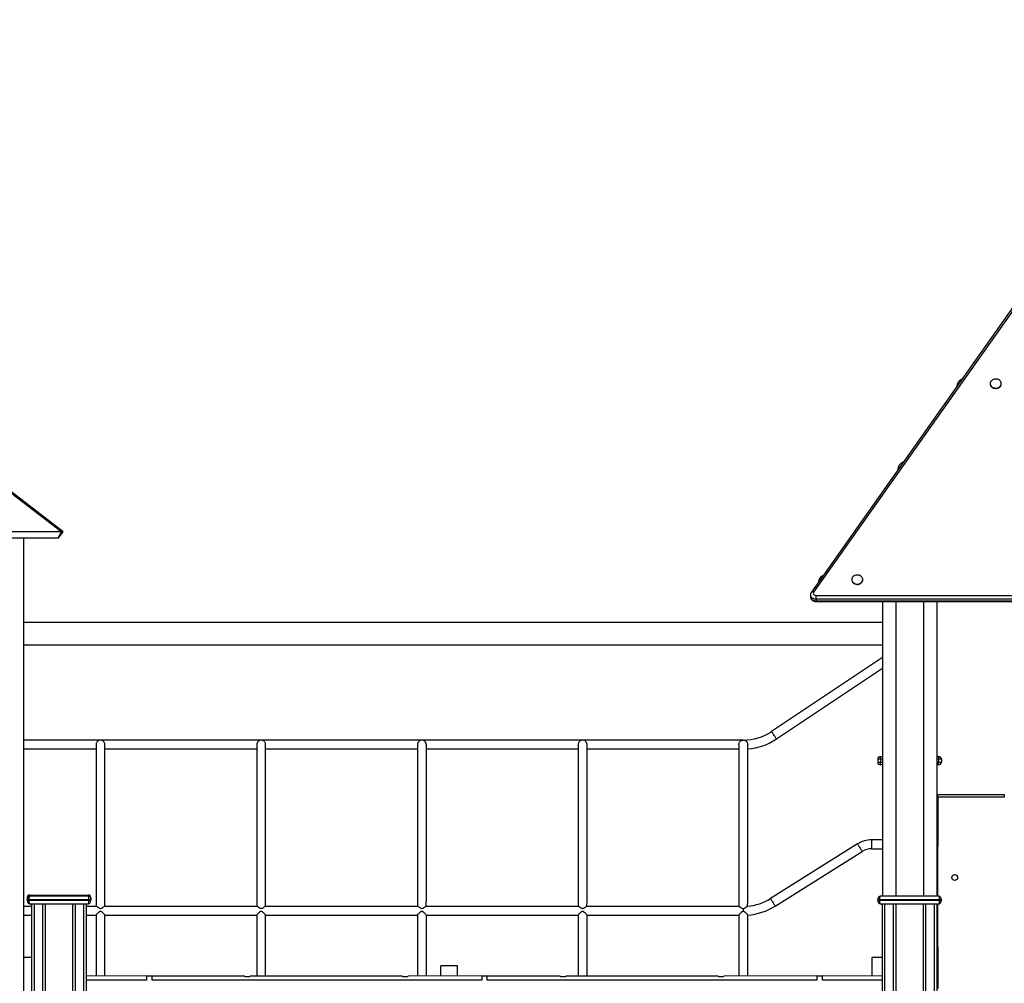
# Model space of a CAD drawing. Units: millimetres. Extents: x 17088 to 65166, y 11965 to 35038.
# Drawn here: x 36596 to 38373, y 33000 to 34739 of the extents above; entities that cross this region are included whole.
import ezdxf

# ---------------------------------------------------------------- set-up
doc = ezdxf.new("R2010")
doc.units = ezdxf.units.MM
doc.layers.add('TIPTAP', color=6, linetype='Continuous')
doc.layers.add('TIPTAP_DIM', color=9, linetype='Continuous')

# ---------------------------------------------------------------- blocks, each defined once
blk = doc.blocks.new('LM300_front')
at = {"layer": 'TIPTAP'}
for p, q in [((-4437.1, 3737.7), (-3229.9, 2814)), ((-3227.3, 2814), (-4434.4, 3737.7)), ((-1290.1, 3535.2), (-1877.1, 2705)), ((-1286.1, 3535.2), (-1873.1, 2705)), ((-1554.4, 3081.2), (-1554.4, 3080.7)), ((-1534.4, 3080.7), (-1534.4, 3080.7)), ((-3229.9, 2814), (-3937.1, 2814)), ((-3236.4, 2802.1), (-3227.3, 2814)), ((-3236.4, 2802.1), (-3229.9, 2814)), ((-3236.4, 2802.1), (-3943.5, 2802.1)), ((-3299, 2802.1), (-3299, 50)), ((-1804.4, 2727.7), (-1804.4, 2727.1)), ((-1784.4, 2727.1), (-1784.4, 2727.1)), ((-1878.7, 2700.1), (-1878.7, 2697.2)), ((-1868.7, 2692), (-1868.7, 2698.9)), ((-1868.7, 2698.9), (-694.7, 2698.9)), ((-694.7, 2692), (-1868.7, 2692)), ((-1868.7, 2692), (-1868.7, 2689.1)), ((-1868.7, 2689.1), (-694.7, 2689.1)), ((-1868.7, 2689.1), (-1868.7, 2688.2)), ((-1868.7, 2688.2), (-694.7, 2688.2)), ((-1749, 2688.2), (-1749, 2157)), ((-1725, 2688.2), (-1725, 2157)), ((-1675, 2688.2), (-1675, 2157)), ((-1651, 2688.2), (-1651, 2157)), ((-1749, 2650), (-3299, 2650)), ((-3299, 2610), (-1749, 2610)), ((-1749, 2586.9), (-1948.9, 2453.5)), ((-1940, 2440.2), (-1749, 2567.7)), ((-3160, 2438), (-3299, 2438)), ((-2870, 2438), (-3160, 2438)), ((-2580, 2438), (-2870, 2438)), ((-2290, 2438), (-2580, 2438)), ((-2000, 2438), (-2290, 2438)), ((-3299, 2422), (-3168, 2422)), ((-3152, 2422), (-2878, 2422)), ((-2862, 2422), (-2588, 2422)), ((-2572, 2422), (-2298, 2422)), ((-2282, 2422), (-2008, 2422)), ((-1752.5, 2403.4), (-1757.5, 2403.4)), ((-1757.5, 2403.4), (-1757.5, 2398.4)), ((-1752.5, 2408.4), (-1749, 2408.4)), ((-1752.5, 2403.4), (-1752.5, 2408.4)), ((-1752.5, 2403.4), (-1752.5, 2398.4)), ((-1749, 2403.4), (-1752.5, 2403.4)), ((-1651, 2408.4), (-1647.5, 2408.4)), ((-1647.5, 2403.4), (-1651, 2403.4)), ((-1647.5, 2408.4), (-1647.5, 2403.4)), ((-1647.5, 2403.4), (-1647.5, 2398.4)), ((-1642.5, 2403.4), (-1647.5, 2403.4)), ((-1642.5, 2403.4), (-1642.5, 2398.4)), ((-1757.5, 2398.4), (-1752.5, 2398.4)), ((-1752.5, 2393.4), (-1752.5, 2398.4)), ((-1752.5, 2398.4), (-1749, 2398.4)), ((-1749, 2393.4), (-1752.5, 2393.4)), ((-1651, 2398.4), (-1647.5, 2398.4)), ((-1647.5, 2393.4), (-1651, 2393.4)), ((-1647.5, 2393.4), (-1647.5, 2398.4)), ((-1647.5, 2398.4), (-1642.5, 2398.4)), ((-1649, 2335), (-1649.5, 2157)), ((-1649, 2340), (-1529, 2340)), ((-1649, 2335), (-1649, 2340)), ((-1529, 2335), (-1649, 2335)), ((-1529, 2340), (-1529, 2335)), ((-1749, 2258), (-1768.5, 2258)), ((-1768.5, 2258), (-1768.5, 2242)), ((-1794, 2250.7), (-1951.1, 2152.1)), ((-1768.5, 2242), (-1749, 2242)), ((-1942.6, 2138.5), (-1785.5, 2237.1)), ((-3292.5, 2153.4), (-3292.5, 2150)), ((-3292.5, 2153.4), (-3292.5, 2153.4)), ((-3287.5, 2158.4), (-3182.5, 2158.4)), ((-3287.5, 2156.7), (-3287.5, 2158.4)), ((-3285.5, 2157), (-3184.5, 2157)), ((-3182.5, 2158.4), (-3182.5, 2156.7)), ((-3177.5, 2153.4), (-3177.5, 2150)), ((-3177.5, 2153.4), (-3177.5, 2153.4)), ((-1750.5, 2157), (-1649.5, 2157)), ((-3284, 2138), (-3299, 2138)), ((-3292.5, 2149), (-3292.5, 2150)), ((-3292.5, 2150), (-3289.5, 2150)), ((-3292.5, 2149), (-3289.5, 2149)), ((-3289.5, 2150), (-3289.5, 2149)), ((-3180.5, 2150), (-3289.5, 2150)), ((-3289.5, 2149), (-3180.5, 2149)), ((-3184.5, 2142), (-3285.5, 2142)), ((-3284, 50), (-3284, 2142)), ((-3280, 2142), (-3280, 50)), ((-3264, 50), (-3264, 2142)), ((-3260, 2142), (-3260, 50)), ((-3210, 50), (-3210, 2142)), ((-3206, 2142), (-3206, 50)), ((-3190, 50), (-3190, 2142)), ((-3186, 2142), (-3186, 50)), ((-3167.7, 2137.9), (-3186, 2138)), ((-3180.5, 2149), (-3180.5, 2150)), ((-3180.5, 2150), (-3177.5, 2150)), ((-3180.5, 2149), (-3177.5, 2149)), ((-3177.5, 2150), (-3177.5, 2149)), ((-2877.7, 2137.9), (-3152.3, 2138)), ((-2587.7, 2137.9), (-2862.3, 2138)), ((-2297.7, 2137.9), (-2572.3, 2138)), ((-2007.7, 2138), (-2282.3, 2138)), ((-2000, 2133.8), (-2000, 2129.3)), ((-1757.5, 2150), (-1754.5, 2150)), ((-1757.5, 2149), (-1757.5, 2150)), ((-1757.5, 2149), (-1754.5, 2149)), ((-1754.5, 2150), (-1754.5, 2149)), ((-1645.5, 2150), (-1754.5, 2150)), ((-1754.5, 2149), (-1645.5, 2149)), ((-1649.5, 2142), (-1750.5, 2142)), ((-1749, 50), (-1749, 2142)), ((-1745, 2142), (-1745, 50)), ((-1729, 50), (-1729, 2142)), ((-1725, 2142), (-1725, 50)), ((-1675, 50), (-1675, 2142)), ((-1671, 2142), (-1671, 50)), ((-1655, 50), (-1655, 2142)), ((-1651, 2142), (-1651, 50)), ((-1649.5, 2142), (-1649, 1990)), ((-1645.5, 2149), (-1645.5, 2150)), ((-1645.5, 2150), (-1642.5, 2150)), ((-1645.5, 2149), (-1642.5, 2149)), ((-1642.5, 2150), (-1642.5, 2149)), ((-3299, 2122), (-3284, 2122)), ((-3186, 2122), (-3168, 2122.1)), ((-3152, 2122.1), (-2877.8, 2122)), ((-2862, 2122.1), (-2587.8, 2122)), ((-2572, 2122.1), (-2297.8, 2122)), ((-2282, 2122.1), (-2007.9, 2122)), ((-3284, 2046), (-3299, 2046)), ((-3299, 2046), (-3299, 1106)), ((-1749, 2046), (-1768, 2046)), ((-1768, 2046), (-1768, 2012)), ((-2516, 2031), (-2546, 2031)), ((-2546, 2012), (-2546, 2031)), ((-2516, 2012), (-2516, 2031)), ((-3077, 2012.9), (-3186, 2012)), ((-3077, 2012.9), (-3077, 2004.9)), ((-3077, 2012.9), (-3067, 2012.9)), ((-3067, 2004.9), (-3067, 2012.9)), ((-2900.2, 2012), (-3067, 2012)), ((-2615.2, 2012), (-2889.8, 2012)), ((-2472, 2012.9), (-2604.8, 2012)), ((-2472, 2012.9), (-2472, 2004.9)), ((-2472, 2012.9), (-2462, 2012.9)), ((-2462, 2004.9), (-2462, 2012.9)), ((-2330.2, 2012), (-2462, 2012)), ((-2045.2, 2012), (-2319.8, 2012)), ((-1867, 2012.9), (-2034.8, 2012)), ((-1867, 2012.9), (-1867, 2004.9)), ((-1867, 2012.9), (-1857, 2012.9)), ((-1857, 2004.9), (-1857, 2012.9)), ((-1749, 2012), (-1857, 2012.9)), ((-3077, 2004.9), (-3186, 2004.9)), ((-2472, 2004.9), (-3067, 2004.9)), ((-1867, 2004.9), (-2462, 2004.9)), ((-1749, 2004.9), (-1857, 2004.9))]:
    blk.add_line(p, q, dxfattribs=at)
at = {"layer": 'TIPTAP', "flags": 128}
for points in [[(-1554.4, 3081.2), (-1554.2, 3079.7), (-1553.6, 3078.2), (-1552.8, 3076.8), (-1551.6, 3075.6), (-1550.2, 3074.6), (-1548.5, 3073.8), (-1546.7, 3073.3), (-1544.8, 3073.1), (-1542.9, 3073.1), (-1541.1, 3073.5), (-1539.4, 3074.2), (-1537.8, 3075.1), (-1536.5, 3076.2), (-1535.5, 3077.5), (-1534.8, 3078.9), (-1534.4, 3080.5), (-1534.4, 3082), (-1534.8, 3083.5), (-1535.5, 3085), (-1536.5, 3086.3), (-1537.8, 3087.4), (-1539.4, 3088.3), (-1541.1, 3088.9), (-1542.9, 3089.3), (-1544.8, 3089.4), (-1546.7, 3089.2), (-1548.5, 3088.7), (-1550.2, 3087.9), (-1551.6, 3086.9), (-1552.8, 3085.6), (-1553.6, 3084.3), (-1554.2, 3082.8), (-1554.4, 3081.2)], [(-1554.4, 3080.7), (-1554.2, 3079.1), (-1553.6, 3077.6), (-1552.8, 3076.2), (-1551.6, 3075), (-1550.2, 3074), (-1548.5, 3073.2), (-1546.7, 3072.7), (-1544.8, 3072.5), (-1542.9, 3072.6), (-1541.1, 3072.9), (-1539.4, 3073.6), (-1537.8, 3074.5), (-1536.5, 3075.6), (-1535.5, 3076.9), (-1534.8, 3078.4), (-1534.4, 3079.9), (-1534.4, 3080.7)], [(-1804.4, 2727.7), (-1804.2, 2726.1), (-1803.6, 2724.6), (-1802.8, 2723.3), (-1801.6, 2722), (-1800.2, 2721), (-1798.5, 2720.2), (-1796.7, 2719.7), (-1794.8, 2719.5), (-1792.9, 2719.6), (-1791.1, 2720), (-1789.4, 2720.6), (-1787.8, 2721.5), (-1786.5, 2722.6), (-1785.5, 2723.9), (-1784.8, 2725.4), (-1784.4, 2726.9), (-1784.4, 2728.5), (-1784.8, 2730), (-1785.5, 2731.4), (-1786.5, 2732.7), (-1787.8, 2733.8), (-1789.4, 2734.7), (-1791.1, 2735.4), (-1792.9, 2735.8), (-1794.8, 2735.8), (-1796.7, 2735.6), (-1798.5, 2735.1), (-1800.2, 2734.3), (-1801.6, 2733.3), (-1802.8, 2732.1), (-1803.6, 2730.7), (-1804.2, 2729.2), (-1804.4, 2727.7)], [(-1804.4, 2727.1), (-1804.2, 2725.6), (-1803.6, 2724.1), (-1802.8, 2722.7), (-1801.6, 2721.5), (-1800.2, 2720.4), (-1798.5, 2719.7), (-1796.7, 2719.2), (-1794.8, 2718.9), (-1792.9, 2719), (-1791.1, 2719.4), (-1789.4, 2720), (-1787.8, 2720.9), (-1786.5, 2722.1), (-1785.5, 2723.4), (-1784.8, 2724.8), (-1784.4, 2726.3), (-1784.4, 2727.1)], [(-1873.1, 2705), (-1873.9, 2705.4), (-1874.7, 2705.6), (-1875.5, 2705.7), (-1876.1, 2705.6), (-1876.7, 2705.5), (-1877.1, 2705.2), (-1877.1, 2705)], [(-1873.1, 2705), (-1873.6, 2704.1), (-1873.7, 2703), (-1873.6, 2702), (-1873.1, 2701), (-1872.3, 2700.1), (-1871.2, 2699.5), (-1870, 2699.1), (-1868.7, 2698.9)], [(-1868.7, 2692), (-1870.6, 2692.1), (-1872.4, 2692.5), (-1874.1, 2693.3), (-1875.6, 2694.2), (-1876.9, 2695.4), (-1877.8, 2696.7), (-1878.4, 2698.2), (-1878.7, 2699.7), (-1878.7, 2700.1)], [(-1878.7, 2697.2), (-1878.7, 2696.8), (-1878.4, 2695.3), (-1877.8, 2693.8), (-1876.9, 2692.5), (-1875.6, 2691.3), (-1874.1, 2690.4), (-1872.4, 2689.7), (-1870.6, 2689.2), (-1868.7, 2689.1)], [(-1940, 2440.2), (-1940.1, 2440.3), (-1940.5, 2440.8), (-1941, 2441.5), (-1941.6, 2442.5), (-1942.4, 2443.7), (-1943.3, 2445), (-1944.2, 2446.5), (-1945.2, 2447.9), (-1946.1, 2449.3), (-1947, 2450.6), (-1947.7, 2451.7), (-1948.3, 2452.5), (-1948.7, 2453.1), (-1948.9, 2453.4), (-1948.9, 2453.5)], [(-1794, 2250.7), (-1793.9, 2250.6), (-1793.7, 2250.2), (-1793.3, 2249.5), (-1792.7, 2248.5), (-1791.9, 2247.4), (-1791.1, 2246), (-1790.2, 2244.6), (-1789.3, 2243.1), (-1788.4, 2241.7), (-1787.6, 2240.4), (-1786.8, 2239.2), (-1786.2, 2238.3), (-1785.8, 2237.6), (-1785.6, 2237.2), (-1785.5, 2237.1)], [(-1951.1, 2152.1), (-1951, 2152), (-1950.8, 2151.6), (-1950.4, 2150.9), (-1949.8, 2150), (-1949, 2148.8), (-1948.2, 2147.5), (-1947.3, 2146), (-1946.4, 2144.6), (-1945.5, 2143.1), (-1944.7, 2141.8), (-1943.9, 2140.6), (-1943.3, 2139.7), (-1942.9, 2139), (-1942.6, 2138.6), (-1942.6, 2138.5)]]:
    blk.add_lwpolyline(points, dxfattribs=at)
at = {"layer": 'TIPTAP'}
blk.add_circle((-1618.5, 2190), 5.25, dxfattribs=at)
for centre, radius, start, end in [((-1601.1, 3076.1), 13.4, 111.6481, 177.8231), ((-1704.7, 2924.3), 16.9, 112.1097, 177.3615), ((-1851.1, 2722.6), 13.4, 111.6481, 177.8231), ((-2000, 2530), 92, 270.0211, 303.7201), ((-3160, 2430), 8, 89.811, 90.3158), ((-2870, 2430), 8, 89.8107, 90.316), ((-2580, 2430), 8, 89.8108, 90.3159), ((-2290, 2430), 8, 89.8105, 90.3161), ((-2000, 2430), 8, 89.8171, 90.3122), ((-2000, 2530), 108, 274.2493, 303.72), ((-1752.5, 2403.4), 5, 90.0003, 180.0011), ((-1647.5, 2403.4), 5, 359.9998, 90.0012), ((-1752.5, 2398.4), 5, 179.9988, 269.9989), ((-1647.5, 2398.4), 5, 269.9999, 0.0001), ((-1768.5, 2210), 48, 89.9999, 122.11), ((-1768.5, 2210), 32, 89.9998, 122.1098), ((-3287.5, 2153.4), 5, 89.9999, 180.0011), ((-3285.5, 2150), 7, 90, 180), ((-3184.5, 2150), 7, 359.9991, 90.0002), ((-3182.5, 2153.4), 5, 0, 90), ((-2000, 2230), 92, 274.7927, 302.1101), ((-1750.5, 2150), 7, 90, 180), ((-1649.5, 2150), 7, 359.9991, 90.0009), ((-3285.5, 2149), 7, 180.0003, 269.9999), ((-3184.5, 2149), 7, 270.0004, 0), ((-1999.8, 2230.1), 108, 274.1604, 302.0071), ((-1750.5, 2149), 7, 180.0003, 269.9992), ((-1649.5, 2149), 7, 270, 0)]:
    blk.add_arc(centre, radius, start, end, dxfattribs=at)
for centre, start_param, end_param in [((-3285.5, 2150), 0, 1.570796), ((-3184.5, 2150), 4.712389, 6.283185), ((-1750.5, 2150), 0, 1.570796), ((-1649.5, 2150), 4.712389, 6.283185), ((-3285.5, 2149), 1.570796, 3.141593), ((-3184.5, 2149), 3.141593, 4.712389), ((-1750.5, 2149), 1.570796, 3.141593), ((-1649.5, 2149), 3.141593, 4.712389)]:
    blk.add_ellipse(centre, major_axis=(0, 7), ratio=0.571429, start_param=start_param, end_param=end_param, dxfattribs=at)
for points, knots in [([(-1877.1, 2705), (-1877.4, 2704.7), (-1877.9, 2703.8), (-1878.5, 2702.4), (-1878.7, 2701.1), (-1878.7, 2700.3), (-1878.7, 2700.1)], [0, 0, 0, 0, 0.241749, 0.559561, 0.872428, 1, 1, 1, 1]), ([(-1878.7, 2697.2), (-1878.7, 2696.9), (-1878.7, 2696), (-1878.4, 2694.6), (-1877.7, 2693.1), (-1876.8, 2691.8), (-1875.7, 2690.6), (-1874.3, 2689.6), (-1872.8, 2688.9), (-1871.1, 2688.4), (-1869.7, 2688.2), (-1868.9, 2688.2), (-1868.7, 2688.2)], [0, 0, 0, 0, 0.070442, 0.179709, 0.288247, 0.39697, 0.506693, 0.61796, 0.731051, 0.845898, 0.962266, 1, 1, 1, 1]), ([(-3160, 2438), (-3160, 2438), (-3160.7, 2438), (-3162, 2437.8), (-3163.7, 2437.1), (-3165.3, 2436), (-3166.7, 2434.4), (-3167.6, 2432.4), (-3168, 2430.9), (-3168, 2430), (-3168, 2429.7)], [0, 0, 0, 0, 0.001164, 0.211567, 0.349317, 0.490614, 0.693226, 0.824245, 0.948578, 1, 1, 1, 1]), ([(-3152, 2429.8), (-3152, 2430), (-3152, 2430.9), (-3152.4, 2432.4), (-3153.3, 2434.4), (-3154.7, 2436), (-3156.2, 2437.1), (-3157.9, 2437.8), (-3159.3, 2438), (-3160, 2438), (-3160, 2438)], [0, 0, 0, 0, 0.047125, 0.172075, 0.30365, 0.507259, 0.645635, 0.787936, 0.998825, 1, 1, 1, 1]), ([(-3160, 2438), (-3160, 2438), (-3160, 2438), (-3160, 2438), (-3160, 2438)], [0, 0, 0, 0, 0.359214, 1, 1, 1, 1]), ([(-3160, 2438), (-3160, 2438), (-3160, 2438), (-3160, 2438), (-3160, 2438)], [0, 0, 0, 0, 0.641798, 1, 1, 1, 1]), ([(-2870, 2438), (-2870, 2438), (-2870.7, 2438), (-2872, 2437.8), (-2873.7, 2437.1), (-2875.3, 2436), (-2876.7, 2434.4), (-2877.6, 2432.4), (-2878, 2430.9), (-2878, 2430), (-2878, 2429.7)], [0, 0, 0, 0, 0.00117, 0.211572, 0.349317, 0.490618, 0.69323, 0.824245, 0.948578, 1, 1, 1, 1]), ([(-2862, 2429.8), (-2862, 2430), (-2862, 2430.9), (-2862.4, 2432.4), (-2863.3, 2434.4), (-2864.7, 2436), (-2866.2, 2437.1), (-2867.9, 2437.8), (-2869.3, 2438), (-2870, 2438), (-2870, 2438)], [0, 0, 0, 0, 0.047125, 0.172074, 0.303652, 0.507258, 0.64564, 0.787941, 0.998825, 1, 1, 1, 1]), ([(-2870, 2438), (-2870, 2438), (-2870, 2438), (-2870, 2438), (-2870, 2438)], [0, 0, 0, 0, 0.640786, 1, 1, 1, 1]), ([(-2870, 2438), (-2870, 2438), (-2870, 2438), (-2870, 2438), (-2870, 2438)], [0, 0, 0, 0, 0.359214, 1, 1, 1, 1]), ([(-2580, 2438), (-2580, 2438), (-2580.7, 2438), (-2582, 2437.8), (-2583.7, 2437.1), (-2585.3, 2436), (-2586.7, 2434.4), (-2587.6, 2432.4), (-2588, 2430.9), (-2588, 2430), (-2588, 2429.7)], [0, 0, 0, 0, 0.0011695, 0.2115719, 0.3493167, 0.490618, 0.6932298, 0.824245, 0.9485778, 1, 1, 1, 1]), ([(-2572, 2429.8), (-2572, 2430), (-2572, 2430.9), (-2572.4, 2432.4), (-2573.3, 2434.4), (-2574.7, 2436), (-2576.2, 2437.1), (-2577.9, 2437.8), (-2579.3, 2438), (-2580, 2438), (-2580, 2438)], [0, 0, 0, 0, 0.047125, 0.172073, 0.303648, 0.507258, 0.64564, 0.787936, 0.998825, 1, 1, 1, 1]), ([(-2580, 2438), (-2580, 2438), (-2580, 2438), (-2580, 2438), (-2580, 2438)], [0, 0, 0, 0, 0.640786, 1, 1, 1, 1]), ([(-2580, 2438), (-2580, 2438), (-2580, 2438), (-2580, 2438), (-2580, 2438)], [0, 0, 0, 0, 0.359214, 1, 1, 1, 1]), ([(-2290, 2438), (-2290, 2438), (-2290.7, 2438), (-2292, 2437.8), (-2293.7, 2437.1), (-2295.3, 2436), (-2296.7, 2434.4), (-2297.6, 2432.4), (-2298, 2430.9), (-2298, 2430), (-2298, 2429.7)], [0, 0, 0, 0, 0.00117, 0.211572, 0.349316, 0.490618, 0.693233, 0.824246, 0.948578, 1, 1, 1, 1]), ([(-2282, 2429.8), (-2282, 2430), (-2282, 2430.9), (-2282.4, 2432.4), (-2283.3, 2434.4), (-2284.7, 2436), (-2286.2, 2437.1), (-2287.9, 2437.8), (-2289.3, 2438), (-2290, 2438), (-2290, 2438)], [0, 0, 0, 0, 0.047125, 0.172074, 0.303646, 0.507257, 0.645639, 0.787946, 0.998825, 1, 1, 1, 1]), ([(-2290, 2438), (-2290, 2438), (-2290, 2438), (-2290, 2438), (-2290, 2438)], [0, 0, 0, 0, 0.359214, 1, 1, 1, 1]), ([(-2290, 2438), (-2290, 2438), (-2290, 2438), (-2290, 2438), (-2290, 2438)], [0, 0, 0, 0, 0.640786, 1, 1, 1, 1]), ([(-2008, 2429.7), (-2008, 2430), (-2008, 2430.9), (-2007.6, 2432.4), (-2006.7, 2434.4), (-2005.3, 2436), (-2003.8, 2437.1), (-2002.1, 2437.8), (-2000.7, 2438), (-2000, 2438), (-2000, 2438)], [0, 0, 0, 0, 0.051422, 0.175754, 0.306766, 0.509382, 0.646963, 0.788428, 0.99883, 1, 1, 1, 1]), ([(-2000, 2438), (-2000, 2438), (-1999.3, 2438), (-1998.1, 2437.8), (-1996.4, 2437.1), (-1994.8, 2436.1), (-1993.4, 2434.6), (-1992.4, 2432.7), (-1992, 2431.1), (-1992.1, 2430.1), (-1992, 2429.8)], [0, 0, 0, 0, 0.0011712, 0.2025306, 0.3419379, 0.4848708, 0.6841411, 0.8133076, 0.9387791, 1, 1, 1, 1]), ([(-2000, 2438), (-2000, 2438), (-2000, 2438), (-2000, 2438), (-2000, 2438)], [0, 0, 0, 0, 0.633187, 1, 1, 1, 1]), ([(-2000, 2438), (-2000, 2438), (-2000, 2438), (-2000, 2438), (-2000, 2438)], [0, 0, 0, 0, 0.359214, 1, 1, 1, 1]), ([(-3168, 2429.7), (-3168, 2429.6), (-3168, 2429.3), (-3168, 2427.8), (-3168, 2425.1), (-3168, 2421.4), (-3168, 2416.8), (-3168, 2411.2), (-3168, 2404.9), (-3168, 2397.9), (-3168, 2390.3), (-3168, 2382.2), (-3168, 2373.9), (-3168, 2365.4), (-3168, 2356.7), (-3168, 2348.1), (-3168, 2339.5), (-3168, 2330.4), (-3168, 2320.8), (-3168, 2310.9), (-3168, 2301.5), (-3168, 2292.4), (-3168, 2283.4), (-3168, 2274.2), (-3168, 2262.3), (-3168, 2247.5), (-3168, 2229.7), (-3168, 2211.1), (-3168, 2191.9), (-3168, 2171.9), (-3168, 2153.9), (-3168, 2142.5), (-3168, 2138)], [0, 0, 0, 0, 0.02376, 0.065072, 0.105217, 0.144059, 0.181626, 0.217984, 0.253156, 0.287115, 0.319845, 0.351348, 0.381628, 0.410688, 0.438541, 0.465192, 0.490638, 0.514867, 0.544082, 0.571255, 0.596391, 0.619807, 0.643112, 0.666551, 0.690124, 0.733681, 0.777671, 0.822087, 0.870005, 0.918453, 0.967601, 1, 1, 1, 1]), ([(-3152.3, 2138), (-3152, 2142.5), (-3152, 2153.6), (-3152, 2171), (-3152, 2190.3), (-3152, 2209.5), (-3152, 2228.6), (-3152, 2246.7), (-3152, 2263.6), (-3152, 2279.3), (-3152, 2294.7), (-3152, 2309.8), (-3152, 2324.4), (-3152, 2338.5), (-3152, 2351.9), (-3152, 2363.4), (-3152, 2373), (-3152, 2381.1), (-3152, 2387.5), (-3152, 2392.5), (-3152, 2396.5), (-3152, 2400.4), (-3152, 2404.7), (-3152, 2409.2), (-3152, 2413.7), (-3152, 2418.1), (-3152, 2421.5), (-3152, 2424.1), (-3152, 2426.1), (-3152, 2427.7), (-3152, 2428.9), (-3152, 2429.6), (-3152, 2429.7), (-3152, 2429.8)], [0, 0, 0, 0, 0.0323253, 0.0792358, 0.125979, 0.1727102, 0.2195197, 0.2663742, 0.3063344, 0.3463112, 0.3863026, 0.4263369, 0.4664587, 0.5066444, 0.5467999, 0.5865154, 0.6158144, 0.6448233, 0.673536, 0.6903154, 0.7070016, 0.7248765, 0.7447751, 0.7698603, 0.7976057, 0.8280311, 0.8610348, 0.8843649, 0.9086457, 0.9338818, 0.9603371, 0.9883774, 1, 1, 1, 1]), ([(-2878, 2429.7), (-2878, 2429.6), (-2878, 2429.3), (-2878, 2427.8), (-2878, 2425.1), (-2878, 2421.4), (-2878, 2416.8), (-2878, 2411.2), (-2878, 2404.9), (-2878, 2397.9), (-2878, 2390.3), (-2878, 2382.2), (-2878, 2373.9), (-2878, 2365.4), (-2878, 2356.7), (-2878, 2348.1), (-2878, 2339.5), (-2878, 2330.4), (-2878, 2320.8), (-2878, 2310.9), (-2878, 2301.5), (-2878, 2292.4), (-2878, 2283.4), (-2878, 2274.2), (-2878, 2262.3), (-2878, 2247.5), (-2878, 2229.7), (-2878, 2211.1), (-2878, 2191.9), (-2878, 2171.9), (-2878, 2153.9), (-2878, 2142.5), (-2878, 2138)], [0, 0, 0, 0, 0.02376, 0.065072, 0.105217, 0.144059, 0.181626, 0.217984, 0.253156, 0.287115, 0.319845, 0.351348, 0.381628, 0.410688, 0.438541, 0.465192, 0.490638, 0.514867, 0.544082, 0.571255, 0.596391, 0.619807, 0.643112, 0.666551, 0.690124, 0.733681, 0.777671, 0.822087, 0.870005, 0.918453, 0.967601, 1, 1, 1, 1]), ([(-2862.3, 2138), (-2862, 2142.5), (-2862, 2153.6), (-2862, 2171), (-2862, 2190.3), (-2862, 2209.5), (-2862, 2228.6), (-2862, 2246.7), (-2862, 2263.6), (-2862, 2279.3), (-2862, 2294.7), (-2862, 2309.8), (-2862, 2324.4), (-2862, 2338.5), (-2862, 2351.9), (-2862, 2363.4), (-2862, 2373), (-2862, 2381.1), (-2862, 2387.5), (-2862, 2392.5), (-2862, 2396.5), (-2862, 2400.4), (-2862, 2404.7), (-2862, 2409.2), (-2862, 2413.7), (-2862, 2418.1), (-2862, 2421.5), (-2862, 2424.1), (-2862, 2426.1), (-2862, 2427.7), (-2862, 2428.9), (-2862, 2429.6), (-2862, 2429.7), (-2862, 2429.8)], [0, 0, 0, 0, 0.0323253, 0.0792358, 0.125979, 0.1727102, 0.2195197, 0.2663742, 0.3063344, 0.3463112, 0.3863026, 0.4263369, 0.4664587, 0.5066444, 0.5467999, 0.5865154, 0.6158144, 0.6448233, 0.673536, 0.6903154, 0.7070016, 0.7248765, 0.7447751, 0.7698603, 0.7976057, 0.8280311, 0.8610348, 0.8843649, 0.9086457, 0.9338818, 0.9603371, 0.9883774, 1, 1, 1, 1]), ([(-2588, 2429.7), (-2588, 2429.6), (-2588, 2429.3), (-2588, 2427.8), (-2588, 2425.1), (-2588, 2421.4), (-2588, 2416.8), (-2588, 2411.2), (-2588, 2404.9), (-2588, 2397.9), (-2588, 2390.3), (-2588, 2382.2), (-2588, 2373.9), (-2588, 2365.4), (-2588, 2356.7), (-2588, 2348.1), (-2588, 2339.5), (-2588, 2330.4), (-2588, 2320.8), (-2588, 2310.9), (-2588, 2301.5), (-2588, 2292.4), (-2588, 2283.4), (-2588, 2274.2), (-2588, 2262.3), (-2588, 2247.5), (-2588, 2229.7), (-2588, 2211.1), (-2588, 2191.9), (-2588, 2171.9), (-2588, 2153.9), (-2588, 2142.5), (-2588, 2138)], [0, 0, 0, 0, 0.02376, 0.065072, 0.105217, 0.144059, 0.181626, 0.217984, 0.253156, 0.287115, 0.319845, 0.351348, 0.381628, 0.410688, 0.438541, 0.465192, 0.490638, 0.514867, 0.544082, 0.571255, 0.596391, 0.619807, 0.643112, 0.666551, 0.690124, 0.733681, 0.777671, 0.822087, 0.870005, 0.918453, 0.967601, 1, 1, 1, 1]), ([(-2572.3, 2138), (-2572, 2142.5), (-2572, 2153.6), (-2572, 2171), (-2572, 2190.3), (-2572, 2209.5), (-2572, 2228.6), (-2572, 2246.7), (-2572, 2263.6), (-2572, 2279.3), (-2572, 2294.7), (-2572, 2309.8), (-2572, 2324.4), (-2572, 2338.5), (-2572, 2351.9), (-2572, 2363.4), (-2572, 2373), (-2572, 2381.1), (-2572, 2387.5), (-2572, 2392.5), (-2572, 2396.5), (-2572, 2400.4), (-2572, 2404.7), (-2572, 2409.2), (-2572, 2413.7), (-2572, 2418.1), (-2572, 2421.5), (-2572, 2424.1), (-2572, 2426.1), (-2572, 2427.7), (-2572, 2428.9), (-2572, 2429.6), (-2572, 2429.7), (-2572, 2429.8)], [0, 0, 0, 0, 0.0323253, 0.0792358, 0.125979, 0.1727102, 0.2195197, 0.2663742, 0.3063344, 0.3463112, 0.3863026, 0.4263369, 0.4664587, 0.5066444, 0.5467999, 0.5865154, 0.6158144, 0.6448233, 0.673536, 0.6903154, 0.7070016, 0.7248765, 0.7447751, 0.7698603, 0.7976057, 0.8280311, 0.8610348, 0.8843649, 0.9086457, 0.9338818, 0.9603371, 0.9883774, 1, 1, 1, 1]), ([(-2298, 2429.7), (-2298, 2429.6), (-2298, 2429.3), (-2298, 2427.8), (-2298, 2425.1), (-2298, 2421.4), (-2298, 2416.8), (-2298, 2411.2), (-2298, 2404.9), (-2298, 2397.9), (-2298, 2390.3), (-2298, 2382.2), (-2298, 2373.9), (-2298, 2365.4), (-2298, 2356.7), (-2298, 2348.1), (-2298, 2339.5), (-2298, 2330.4), (-2298, 2320.8), (-2298, 2310.9), (-2298, 2301.5), (-2298, 2292.4), (-2298, 2283.4), (-2298, 2274.2), (-2298, 2262.3), (-2298, 2247.5), (-2298, 2229.7), (-2298, 2211.1), (-2298, 2191.9), (-2298, 2171.9), (-2298, 2153.9), (-2298, 2142.5), (-2298, 2138)], [0, 0, 0, 0, 0.02376, 0.065072, 0.105217, 0.144059, 0.181626, 0.217984, 0.253156, 0.287115, 0.319845, 0.351348, 0.381628, 0.410688, 0.438541, 0.465192, 0.490638, 0.514867, 0.544082, 0.571255, 0.596391, 0.619807, 0.643112, 0.666551, 0.690124, 0.733681, 0.777671, 0.822087, 0.870005, 0.918453, 0.967601, 1, 1, 1, 1]), ([(-2282.3, 2138), (-2282, 2142.5), (-2282, 2153.6), (-2282, 2171), (-2282, 2190.3), (-2282, 2209.5), (-2282, 2228.6), (-2282, 2246.7), (-2282, 2263.6), (-2282, 2279.3), (-2282, 2294.7), (-2282, 2309.8), (-2282, 2324.4), (-2282, 2338.5), (-2282, 2351.9), (-2282, 2363.4), (-2282, 2373), (-2282, 2381.1), (-2282, 2387.5), (-2282, 2392.5), (-2282, 2396.5), (-2282, 2400.4), (-2282, 2404.7), (-2282, 2409.2), (-2282, 2413.7), (-2282, 2418.1), (-2282, 2421.5), (-2282, 2424.1), (-2282, 2426.1), (-2282, 2427.7), (-2282, 2428.9), (-2282, 2429.6), (-2282, 2429.7), (-2282, 2429.8)], [0, 0, 0, 0, 0.0323253, 0.0792358, 0.125979, 0.1727102, 0.2195197, 0.2663742, 0.3063344, 0.3463112, 0.3863026, 0.4263369, 0.4664587, 0.5066444, 0.5467999, 0.5865154, 0.6158144, 0.6448233, 0.673536, 0.6903154, 0.7070016, 0.7248765, 0.7447751, 0.7698603, 0.7976057, 0.8280311, 0.8610348, 0.8843649, 0.9086457, 0.9338818, 0.9603371, 0.9883774, 1, 1, 1, 1]), ([(-2008, 2429.7), (-2008, 2429.6), (-2008, 2429.3), (-2008, 2427.8), (-2008, 2425.1), (-2008, 2421.4), (-2008, 2416.8), (-2008, 2411.2), (-2008, 2404.9), (-2008, 2397.9), (-2008, 2390.3), (-2008, 2382.2), (-2008, 2373.9), (-2008, 2365.4), (-2008, 2356.7), (-2008, 2348.1), (-2008, 2339.5), (-2008, 2330.4), (-2008, 2320.8), (-2008, 2310.9), (-2008, 2301.5), (-2008, 2292.4), (-2008, 2283.4), (-2008, 2274.2), (-2008, 2262.3), (-2008, 2247.5), (-2008, 2229.7), (-2008, 2211.1), (-2008, 2191.9), (-2008, 2171.9), (-2008, 2153.9), (-2008, 2142.5), (-2008, 2138)], [0, 0, 0, 0, 0.02376, 0.065072, 0.105217, 0.144059, 0.181626, 0.217984, 0.253156, 0.287115, 0.319845, 0.351348, 0.381628, 0.410688, 0.438541, 0.465192, 0.490638, 0.514867, 0.544082, 0.571255, 0.596391, 0.619807, 0.643112, 0.666551, 0.690124, 0.733681, 0.777671, 0.822087, 0.870005, 0.918453, 0.967601, 1, 1, 1, 1]), ([(-1992.3, 2138.3), (-1992, 2142.9), (-1992, 2153.8), (-1992, 2171), (-1992, 2190.3), (-1992, 2209.5), (-1992, 2228.6), (-1992, 2246.7), (-1992, 2263.6), (-1992, 2279.3), (-1992, 2294.7), (-1992, 2309.8), (-1992, 2324.4), (-1992, 2338.5), (-1992, 2351.9), (-1992, 2363.4), (-1992, 2373), (-1992, 2381.1), (-1992, 2387.5), (-1992, 2392.5), (-1992, 2396.5), (-1992, 2400.4), (-1992, 2404.7), (-1992, 2409.2), (-1992, 2413.7), (-1992, 2418.1), (-1992, 2421.5), (-1992, 2424.1), (-1992, 2426.1), (-1992, 2427.7), (-1992, 2428.9), (-1992, 2429.6), (-1992, 2429.7), (-1992, 2429.8)], [0, 0, 0, 0, 0.03111, 0.078077, 0.124876, 0.171663, 0.218529, 0.265439, 0.305448, 0.345472, 0.385512, 0.425594, 0.465764, 0.505997, 0.546201, 0.585964, 0.615298, 0.644342, 0.673089, 0.689888, 0.706595, 0.724491, 0.744413, 0.769529, 0.797307, 0.827769, 0.860812, 0.88417, 0.90848, 0.933747, 0.960234, 0.988307, 1, 1, 1, 1]), ([(-3152.3, 2138), (-3152.3, 2138), (-3152.5, 2138), (-3153.4, 2137.6), (-3154.7, 2136.7), (-3156.3, 2135.6), (-3157.6, 2134.7), (-3158.8, 2134), (-3159.8, 2133.8), (-3160.8, 2133.9), (-3162, 2134.4), (-3163.2, 2135.3), (-3164.5, 2136.2), (-3165.7, 2137), (-3166.8, 2137.7), (-3167.5, 2138.1), (-3167.7, 2138), (-3167.7, 2137.9)], [0, 0, 0, 0, 0.023607, 0.107013, 0.235004, 0.317453, 0.402273, 0.455439, 0.492098, 0.529026, 0.581505, 0.655299, 0.731112, 0.807095, 0.885601, 0.980642, 1, 1, 1, 1]), ([(-2862.3, 2138), (-2862.3, 2138), (-2862.5, 2138), (-2863.4, 2137.6), (-2864.7, 2136.7), (-2866.3, 2135.6), (-2867.6, 2134.7), (-2868.8, 2134), (-2869.8, 2133.8), (-2870.8, 2133.9), (-2872, 2134.4), (-2873.2, 2135.3), (-2874.5, 2136.2), (-2875.7, 2137), (-2876.8, 2137.7), (-2877.5, 2138.1), (-2877.7, 2138), (-2877.7, 2137.9)], [0, 0, 0, 0, 0.023607, 0.107013, 0.235004, 0.317449, 0.402273, 0.45544, 0.492098, 0.529027, 0.581505, 0.655299, 0.731112, 0.807092, 0.885601, 0.980642, 1, 1, 1, 1]), ([(-2572.3, 2138), (-2572.3, 2138), (-2572.5, 2138), (-2573.4, 2137.6), (-2574.7, 2136.7), (-2576.3, 2135.6), (-2577.6, 2134.7), (-2578.8, 2134), (-2579.8, 2133.8), (-2580.8, 2133.9), (-2582, 2134.4), (-2583.2, 2135.3), (-2584.5, 2136.2), (-2585.7, 2137), (-2586.8, 2137.7), (-2587.5, 2138.1), (-2587.7, 2138), (-2587.7, 2137.9)], [0, 0, 0, 0, 0.0236066, 0.1070144, 0.2350026, 0.3174512, 0.402271, 0.4554421, 0.4920957, 0.529029, 0.5815073, 0.6553008, 0.7311137, 0.8070935, 0.8856019, 0.9806415, 1, 1, 1, 1]), ([(-2282.3, 2138), (-2282.3, 2138), (-2282.5, 2138), (-2283.4, 2137.6), (-2284.7, 2136.7), (-2286.3, 2135.6), (-2287.6, 2134.7), (-2288.8, 2134), (-2289.8, 2133.8), (-2290.8, 2133.9), (-2292, 2134.4), (-2293.2, 2135.3), (-2294.5, 2136.2), (-2295.7, 2137), (-2296.8, 2137.7), (-2297.5, 2138.1), (-2297.7, 2138), (-2297.7, 2137.9)], [0, 0, 0, 0, 0.023606, 0.107014, 0.235002, 0.317451, 0.402268, 0.455443, 0.492092, 0.52903, 0.581504, 0.655298, 0.731111, 0.807091, 0.885603, 0.980641, 1, 1, 1, 1]), ([(-2007.7, 2138), (-2007.7, 2138), (-2007.7, 2138.1), (-2007, 2137.8), (-2005.8, 2137.1), (-2004.4, 2136.1), (-2003, 2135.1), (-2001.8, 2134.3), (-2000.8, 2133.9), (-2000.2, 2133.8), (-2000, 2133.8)], [0, 0, 0, 0, 0.000513, 0.162108, 0.398631, 0.55714, 0.720152, 0.854688, 0.945342, 1, 1, 1, 1]), ([(-2000, 2133.8), (-1999.7, 2133.9), (-1998.9, 2134), (-1997.3, 2134.9), (-1995.7, 2136.1), (-1994.2, 2137.3), (-1993.1, 2138), (-1992.4, 2138.4), (-1992.3, 2138.3), (-1992.3, 2138.3)], [0, 0, 0, 0, 0.073264, 0.19201, 0.47154, 0.633554, 0.801583, 0.981057, 1, 1, 1, 1]), ([(-3168, 2122.1), (-3168, 2122.1), (-3168.1, 2122.1), (-3167.8, 2122.6), (-3167, 2123.6), (-3165.8, 2125), (-3164.4, 2126.5), (-3163.1, 2127.7), (-3161.8, 2128.7), (-3160.8, 2129.2), (-3159.8, 2129.3), (-3158.8, 2129), (-3157, 2127.9), (-3155.1, 2126), (-3153.3, 2124), (-3152.3, 2122.7), (-3151.9, 2122.2), (-3152, 2122.1), (-3152, 2122.1)], [0, 0, 0, 0, 0.006194, 0.076205, 0.144769, 0.244859, 0.3118, 0.380645, 0.436676, 0.477599, 0.50634, 0.535065, 0.590609, 0.724275, 0.83073, 0.911637, 0.993102, 1, 1, 1, 1]), ([(-3168, 2122.1), (-3168, 2119.5), (-3168, 2111.4), (-3168, 2097.5), (-3168, 2080.7), (-3168, 2061.2), (-3168, 2039.1), (-3168, 2021.9), (-3168, 2012.8), (-3168, 2012)], [0, 0, 0, 0, 0.071934, 0.224418, 0.377659, 0.531793, 0.75344, 0.97637, 1, 1, 1, 1]), ([(-3152, 2012), (-3152, 2012.5), (-3152, 2021.8), (-3152, 2040.2), (-3152, 2063.4), (-3152, 2083.1), (-3152, 2099.2), (-3152, 2112.3), (-3152, 2119.9), (-3152, 2122.1)], [0, 0, 0, 0, 0.013996, 0.254663, 0.498207, 0.643285, 0.790199, 0.939097, 1, 1, 1, 1]), ([(-2878, 2122.1), (-2878, 2122.1), (-2878.1, 2122.1), (-2877.8, 2122.6), (-2877, 2123.6), (-2875.8, 2125), (-2874.4, 2126.5), (-2873.1, 2127.7), (-2871.8, 2128.7), (-2870.8, 2129.2), (-2869.8, 2129.3), (-2868.8, 2129), (-2867, 2127.9), (-2865.1, 2126), (-2863.3, 2124), (-2862.3, 2122.7), (-2861.9, 2122.2), (-2862, 2122.1), (-2862, 2122.1)], [0, 0, 0, 0, 0.0061935, 0.0762037, 0.1447679, 0.2448579, 0.3117992, 0.3806442, 0.4366789, 0.4775981, 0.5063389, 0.5350642, 0.5906082, 0.7242745, 0.8307296, 0.9116367, 0.9931023, 1, 1, 1, 1]), ([(-2878, 2122.1), (-2878, 2119.5), (-2878, 2111.4), (-2878, 2097.5), (-2878, 2080.7), (-2878, 2061.2), (-2878, 2039.1), (-2878, 2021.9), (-2878, 2012.8), (-2878, 2012)], [0, 0, 0, 0, 0.071934, 0.224418, 0.377659, 0.531793, 0.75344, 0.97637, 1, 1, 1, 1]), ([(-2862, 2012), (-2862, 2012.5), (-2862, 2021.8), (-2862, 2040.2), (-2862, 2063.4), (-2862, 2083.1), (-2862, 2099.2), (-2862, 2112.3), (-2862, 2119.9), (-2862, 2122.1)], [0, 0, 0, 0, 0.013996, 0.254663, 0.498207, 0.643285, 0.790199, 0.939097, 1, 1, 1, 1]), ([(-2588, 2122.1), (-2588, 2122.1), (-2588.1, 2122.1), (-2587.8, 2122.6), (-2587, 2123.6), (-2585.8, 2125), (-2584.4, 2126.5), (-2583.1, 2127.7), (-2581.8, 2128.7), (-2580.8, 2129.2), (-2579.8, 2129.3), (-2578.8, 2129), (-2577, 2127.9), (-2575.1, 2126), (-2573.3, 2124), (-2572.3, 2122.7), (-2571.9, 2122.2), (-2572, 2122.1), (-2572, 2122.1)], [0, 0, 0, 0, 0.006193, 0.076204, 0.144769, 0.244859, 0.311798, 0.380646, 0.436677, 0.477597, 0.506342, 0.535067, 0.590611, 0.724274, 0.83073, 0.911637, 0.993102, 1, 1, 1, 1]), ([(-2588, 2122.1), (-2588, 2119.5), (-2588, 2111.4), (-2588, 2097.5), (-2588, 2080.7), (-2588, 2061.2), (-2588, 2039.1), (-2588, 2021.9), (-2588, 2012.8), (-2588, 2012)], [0, 0, 0, 0, 0.071934, 0.224418, 0.377659, 0.531793, 0.75344, 0.97637, 1, 1, 1, 1]), ([(-2572, 2012), (-2572, 2012.5), (-2572, 2021.8), (-2572, 2040.2), (-2572, 2063.4), (-2572, 2083.1), (-2572, 2099.2), (-2572, 2112.3), (-2572, 2119.9), (-2572, 2122.1)], [0, 0, 0, 0, 0.013996, 0.254663, 0.498207, 0.643285, 0.790199, 0.939097, 1, 1, 1, 1]), ([(-2298, 2122.1), (-2298, 2122.1), (-2298.1, 2122.1), (-2297.8, 2122.6), (-2297, 2123.6), (-2295.8, 2125), (-2294.4, 2126.5), (-2293.1, 2127.7), (-2291.8, 2128.7), (-2290.8, 2129.2), (-2289.8, 2129.3), (-2288.8, 2129), (-2287, 2127.9), (-2285.1, 2126), (-2283.3, 2124), (-2282.3, 2122.7), (-2281.9, 2122.2), (-2282, 2122.1), (-2282, 2122.1)], [0, 0, 0, 0, 0.006194, 0.076204, 0.144771, 0.244859, 0.311798, 0.380643, 0.436677, 0.477597, 0.506338, 0.535067, 0.590615, 0.724275, 0.83073, 0.911637, 0.993103, 1, 1, 1, 1]), ([(-2298, 2122.1), (-2298, 2119.5), (-2298, 2111.4), (-2298, 2097.5), (-2298, 2080.7), (-2298, 2061.2), (-2298, 2039.1), (-2298, 2021.9), (-2298, 2012.8), (-2298, 2012)], [0, 0, 0, 0, 0.071934, 0.224418, 0.377659, 0.531793, 0.75344, 0.97637, 1, 1, 1, 1]), ([(-2282, 2012), (-2282, 2012.5), (-2282, 2021.8), (-2282, 2040.2), (-2282, 2063.4), (-2282, 2083.1), (-2282, 2099.2), (-2282, 2112.3), (-2282, 2119.9), (-2282, 2122.1)], [0, 0, 0, 0, 0.013996, 0.254663, 0.498207, 0.643285, 0.790199, 0.939097, 1, 1, 1, 1]), ([(-2000, 2129.3), (-2000.3, 2129.2), (-2001.1, 2129.1), (-2002.8, 2128), (-2004.8, 2126.1), (-2006.6, 2124.1), (-2007.7, 2122.8), (-2008.1, 2122.1), (-2008, 2122.1), (-2008, 2122.1)], [0, 0, 0, 0, 0.065002, 0.171902, 0.425493, 0.646186, 0.810568, 0.976134, 1, 1, 1, 1]), ([(-2008, 2122.1), (-2008, 2119.5), (-2008, 2111.4), (-2008, 2097.5), (-2008, 2080.7), (-2008, 2061.2), (-2008, 2039.1), (-2008, 2021.9), (-2008, 2012.8), (-2008, 2012)], [0, 0, 0, 0, 0.072029, 0.224498, 0.377723, 0.531842, 0.753465, 0.976373, 1, 1, 1, 1]), ([(-1992, 2122.4), (-1992, 2122.4), (-1991.9, 2122.4), (-1992.2, 2122.9), (-1993, 2123.9), (-1994.3, 2125.3), (-1995.8, 2126.7), (-1997.1, 2127.8), (-1998.3, 2128.7), (-1999.3, 2129.2), (-1999.8, 2129.2), (-2000, 2129.3)], [0, 0, 0, 0, 0.01453, 0.160322, 0.30294, 0.503845, 0.635907, 0.771752, 0.88437, 0.959996, 1, 1, 1, 1]), ([(-1992, 2012), (-1992, 2012.5), (-1992, 2021.8), (-1992, 2040.2), (-1992, 2063.4), (-1992, 2083.1), (-1992, 2099.2), (-1992, 2112.4), (-1992, 2120.1), (-1992, 2122.4)], [0, 0, 0, 0, 0.013957, 0.253957, 0.496828, 0.641504, 0.788012, 0.936497, 1, 1, 1, 1]), ([(-2900.2, 2012), (-2900.2, 2011.9), (-2900.1, 2011.9), (-2899.4, 2011.7), (-2898.1, 2011.5), (-2896.6, 2011.3), (-2895.5, 2011.3), (-2895, 2011.3)], [0, 0, 0, 0, 0.181438, 0.389032, 0.602041, 0.819454, 1, 1, 1, 1]), ([(-2895, 2011.3), (-2894.4, 2011.3), (-2893.3, 2011.3), (-2891.7, 2011.5), (-2890.5, 2011.8), (-2889.8, 2011.9), (-2889.8, 2011.9), (-2889.8, 2012)], [0, 0, 0, 0, 0.209756, 0.419335, 0.633516, 0.850933, 1, 1, 1, 1]), ([(-2615.2, 2012), (-2615.2, 2011.9), (-2615.1, 2011.9), (-2614.4, 2011.7), (-2613.1, 2011.5), (-2611.6, 2011.3), (-2610.5, 2011.3), (-2610, 2011.3)], [0, 0, 0, 0, 0.181439, 0.389029, 0.602039, 0.819467, 1, 1, 1, 1]), ([(-2610, 2011.3), (-2609.4, 2011.3), (-2608.3, 2011.3), (-2606.7, 2011.5), (-2605.5, 2011.8), (-2604.8, 2011.9), (-2604.8, 2011.9), (-2604.8, 2012)], [0, 0, 0, 0, 0.209756, 0.419335, 0.633516, 0.850932, 1, 1, 1, 1]), ([(-2330.2, 2012), (-2330.2, 2011.9), (-2330.1, 2011.9), (-2329.4, 2011.7), (-2328.1, 2011.5), (-2326.6, 2011.3), (-2325.5, 2011.3), (-2325, 2011.3)], [0, 0, 0, 0, 0.181436, 0.389032, 0.602052, 0.819467, 1, 1, 1, 1]), ([(-2325, 2011.3), (-2324.4, 2011.3), (-2323.3, 2011.3), (-2321.7, 2011.5), (-2320.5, 2011.8), (-2319.8, 2011.9), (-2319.8, 2011.9), (-2319.8, 2012)], [0, 0, 0, 0, 0.209755, 0.419333, 0.633523, 0.850933, 1, 1, 1, 1]), ([(-2045.2, 2012), (-2045.2, 2011.9), (-2045.1, 2011.9), (-2044.4, 2011.7), (-2043.1, 2011.5), (-2041.6, 2011.3), (-2040.5, 2011.3), (-2040, 2011.3)], [0, 0, 0, 0, 0.181438, 0.389031, 0.60203, 0.819468, 1, 1, 1, 1]), ([(-2040, 2011.3), (-2039.4, 2011.3), (-2038.3, 2011.3), (-2036.7, 2011.5), (-2035.5, 2011.8), (-2034.8, 2011.9), (-2034.8, 2011.9), (-2034.8, 2012)], [0, 0, 0, 0, 0.209756, 0.419336, 0.633508, 0.850932, 1, 1, 1, 1])]:
    blk.add_open_spline(points, degree=3, knots=knots, dxfattribs=at)

msp = doc.modelspace()

# ---------------------------------------------------------------- block references
at = {"layer": 'TIPTAP_DIM'}
msp.add_blockref('LM300_front', (39901.9, 31000.8), dxfattribs=at)

doc.saveas('drawing.dxf')
